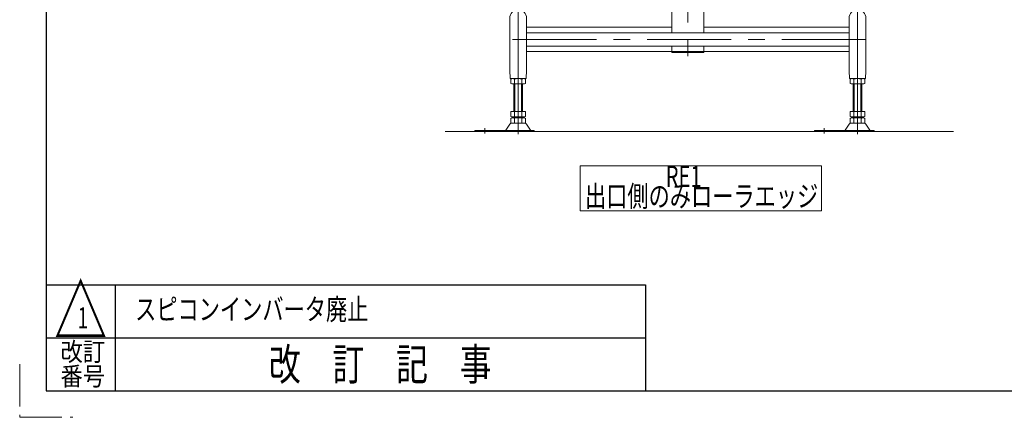
# Model space of a CAD drawing. Units: millimetres. Extents: x -2865 to 2865, y -1930 to 1930.
# Drawn here: x -2865 to -1008, y -1930 to -1180 of the extents above; entities that cross this region are included whole.
import ezdxf
from ezdxf.enums import TextEntityAlignment as Align

# ---------------------------------------------------------------- set-up
doc = ezdxf.new("R2010")
doc.units = ezdxf.units.MM
doc.header["$LTSCALE"] = 2.5
doc.linetypes.add('CENTERX2', pattern=[101.6, 63.5, -12.7, 12.7, -12.7])
doc.linetypes.add('PHANTOM', pattern=[63.5, 31.75, -6.35, 6.35, -6.35, 6.35, -6.35])
doc.layers.add('5', color=7, linetype='Continuous')
doc.layers.add('ZUWAKU', color=7, linetype='Continuous')
doc.styles.add('dcStyle0', font='ＭＳ Ｐゴシック', dxfattribs={"width": 1.6})
doc.styles.add('dcStyle1', font='txt.shx', dxfattribs={"width": 1.2, "bigfont": 'bigfont'})

# ---------------------------------------------------------------- blocks, each defined once
blk = doc.blocks.new('DC_GROUP_W_TBCUD_RE_010_1_44')
at = {"color": 2, "linetype": 'Continuous', "lineweight": 13}
for p, q in [((-1808.2, -1455.6), (-1808.2, -1540.8)), ((-1352.5, -1455.6), (-1808.2, -1455.6)), ((-1352.5, -1540.8), (-1352.5, -1455.6)), ((-1808.2, -1540.8), (-1352.5, -1540.8))]:
    blk.add_line(p, q, dxfattribs=at)
blk = doc.blocks.new('DC_GROUP_W_TBCUD_RE_010_1_43')
at = {"linetype": 'Continuous'}
blk.add_blockref('DC_GROUP_W_TBCUD_RE_010_1_44', (0, 0), dxfattribs=at)
at = {"color": 2, "style": 'dcStyle0'}
for s, width, p, p2 in [('\u3000\u3000\u3000\u3000RE1', 0.869377, (-1798.9, -1495.6), (-1578.9, -1495.6)), ('出口側のみローラエッジ', 0.744322, (-1798.9, -1532.8), (-1358.9, -1532.8))]:
    blk.add_text(s, height=40, dxfattribs=dict(at, width=width)).set_placement(p, p2, align=Align.FIT)
blk = doc.blocks.new('DC_GROUP_W_TBCUD_RE_010_1_55')
at = {"color": 7, "linetype": 'Continuous', "lineweight": 13}
for p, q in [((-1298.7, -1300.3), (-1298.7, -1292)), ((-1295.3, -1291.1), (-1274.5, -1291.1)), ((-1291.8, -1300.3), (-1291.8, -1292)), ((-1277.9, -1292), (-1277.9, -1300.3)), ((-1271, -1292), (-1271, -1300.3)), ((-1274.5, -1301.1), (-1295.3, -1301.1)), ((-1292.9, -1301.1), (-1292.9, -1353.1)), ((-1276.9, -1353.1), (-1276.9, -1301.1)), ((-1298.7, -1353.1), (-1271, -1353.1)), ((-1298.7, -1362.3), (-1298.7, -1353.1)), ((-1291.8, -1362.3), (-1291.8, -1353.1)), ((-1277.9, -1353.1), (-1277.9, -1362.3)), ((-1271, -1353.1), (-1271, -1362.3)), ((-1298.7, -1374.3), (-1298.7, -1366)), ((-1295.3, -1363.1), (-1274.5, -1363.1)), ((-1295.3, -1365.1), (-1274.5, -1365.1)), ((-1292.9, -1363.1), (-1292.9, -1365.1)), ((-1291.8, -1374.3), (-1291.8, -1366)), ((-1277.9, -1366), (-1277.9, -1374.3)), ((-1276.9, -1365.1), (-1276.9, -1363.1)), ((-1271, -1366), (-1271, -1374.3)), ((-1365.9, -1391.1), (-1365.9, -1389.1)), ((-1365.9, -1389.1), (-1253.4, -1389.1)), ((-1365.9, -1391.1), (-1253.4, -1391.1)), ((-1300.7, -1377), (-1308.3, -1388.2)), ((-1297.3, -1375.1), (-1272.5, -1375.1)), ((-1269.1, -1377), (-1261.5, -1388.2)), ((-1253.4, -1389.1), (-1253.4, -1391.1))]:
    blk.add_line(p, q, dxfattribs=at)
at = {"color": 3, "linetype": 'CENTERX2', "lineweight": 13}
for p, q in [((-1284.9, -1291.1), (-1284.9, -1396)), ((-1347.9, -1394.5), (-1347.9, -1384.3))]:
    blk.add_line(p, q, dxfattribs=at)
at = {"color": 3, "linetype": 'Continuous', "lineweight": 13}
for p, q in [((-1291.4, -1353.1), (-1291.4, -1301.1)), ((-1278.4, -1301.1), (-1278.4, -1353.1)), ((-1291.4, -1365.1), (-1291.4, -1363.1)), ((-1278.4, -1363.1), (-1278.4, -1365.1))]:
    blk.add_line(p, q, dxfattribs=at)
at = {"color": 7, "linetype": 'Continuous', "lineweight": 13}
for centre, radius, start, end in [((-1295.3, -1298.4), 7.25, 61.461, 118.539), ((-1284.9, -1318.8), 27.7, 75.5058, 104.4942), ((-1274.5, -1298.4), 7.25, 61.461, 118.539), ((-1295.3, -1293.9), 7.25, 241.461, 298.539), ((-1284.9, -1273.5), 27.7, 255.5058, 284.4942), ((-1274.5, -1293.9), 7.25, 241.461, 298.539), ((-1295.3, -1355.9), 7.25, 241.461, 298.539), ((-1295.3, -1372.4), 7.25, 61.461, 118.539), ((-1284.9, -1335.5), 27.7, 255.5058, 284.4942), ((-1284.9, -1392.8), 27.7, 75.5058, 104.4942), ((-1274.5, -1355.9), 7.25, 241.461, 298.539), ((-1274.5, -1372.4), 7.25, 61.461, 118.539), ((-1310, -1387.1), 2, 270, 328.259), ((-1297.3, -1379.1), 4, 90, 148.259), ((-1295.3, -1367.9), 7.25, 241.461, 298.539), ((-1284.9, -1347.5), 27.7, 255.5058, 284.4942), ((-1274.5, -1367.9), 7.25, 241.461, 298.539), ((-1272.5, -1379.1), 4, 31.741, 90), ((-1259.8, -1387.1), 2, 211.741, 270)]:
    blk.add_arc(centre, radius, start, end, dxfattribs=at)
blk = doc.blocks.new('DC_GROUP_W_TBCUD_RE_010_1_56')
at = {"color": 7, "linetype": 'Continuous', "lineweight": 13}
for p, q in [((-1938.7, -1292), (-1938.7, -1300.3)), ((-1914.5, -1291.1), (-1935.3, -1291.1)), ((-1931.8, -1292), (-1931.8, -1300.3)), ((-1917.9, -1300.3), (-1917.9, -1292)), ((-1911, -1300.3), (-1911, -1292)), ((-1935.3, -1301.1), (-1914.5, -1301.1)), ((-1932.9, -1353.1), (-1932.9, -1301.1)), ((-1916.9, -1301.1), (-1916.9, -1353.1)), ((-1911, -1353.1), (-1938.7, -1353.1)), ((-1938.7, -1353.1), (-1938.7, -1362.3)), ((-1931.8, -1353.1), (-1931.8, -1362.3)), ((-1917.9, -1362.3), (-1917.9, -1353.1)), ((-1911, -1362.3), (-1911, -1353.1)), ((-1938.7, -1366), (-1938.7, -1374.3)), ((-1914.5, -1363.1), (-1935.3, -1363.1)), ((-1914.5, -1365.1), (-1935.3, -1365.1)), ((-1932.9, -1365.1), (-1932.9, -1363.1)), ((-1931.8, -1366), (-1931.8, -1374.3)), ((-1917.9, -1374.3), (-1917.9, -1366)), ((-1916.9, -1363.1), (-1916.9, -1365.1)), ((-1911, -1374.3), (-1911, -1366)), ((-2006.9, -1389.1), (-2006.9, -1391.1)), ((-1894.4, -1389.1), (-2006.9, -1389.1)), ((-1894.4, -1391.1), (-2006.9, -1391.1)), ((-1940.7, -1377), (-1948.3, -1388.2)), ((-1912.5, -1375.1), (-1937.3, -1375.1)), ((-1909.1, -1377), (-1901.5, -1388.2)), ((-1894.4, -1391.1), (-1894.4, -1389.1))]:
    blk.add_line(p, q, dxfattribs=at)
at = {"color": 3, "linetype": 'CENTERX2', "lineweight": 13}
for p, q in [((-1924.9, -1291.1), (-1924.9, -1396)), ((-1987.9, -1394.5), (-1987.9, -1384.3))]:
    blk.add_line(p, q, dxfattribs=at)
at = {"color": 3, "linetype": 'Continuous', "lineweight": 13}
for p, q in [((-1931.4, -1301.1), (-1931.4, -1353.1)), ((-1918.4, -1353.1), (-1918.4, -1301.1)), ((-1931.4, -1363.1), (-1931.4, -1365.1)), ((-1918.4, -1365.1), (-1918.4, -1363.1))]:
    blk.add_line(p, q, dxfattribs=at)
at = {"color": 7, "linetype": 'Continuous', "lineweight": 13}
for centre, radius, start, end in [((-1935.3, -1298.4), 7.25, 61.461, 118.539), ((-1924.9, -1318.8), 27.7, 75.5058, 104.4942), ((-1914.5, -1298.4), 7.25, 61.461, 118.539), ((-1935.3, -1293.9), 7.25, 241.461, 298.539), ((-1924.9, -1273.5), 27.7, 255.5058, 284.4942), ((-1914.5, -1293.9), 7.25, 241.461, 298.539), ((-1935.3, -1355.9), 7.25, 241.461, 298.539), ((-1935.3, -1372.4), 7.25, 61.461, 118.539), ((-1924.9, -1335.5), 27.7, 255.5058, 284.4942), ((-1924.9, -1392.8), 27.7, 75.5058, 104.4942), ((-1914.5, -1355.9), 7.25, 241.461, 298.539), ((-1914.5, -1372.4), 7.25, 61.461, 118.539), ((-1950, -1387.1), 2, 270, 328.259), ((-1937.3, -1379.1), 4, 90, 148.259), ((-1935.3, -1367.9), 7.25, 241.461, 298.539), ((-1924.9, -1347.5), 27.7, 255.5058, 284.4942), ((-1914.5, -1367.9), 7.25, 241.461, 298.539), ((-1912.5, -1379.1), 4, 31.741, 90), ((-1899.8, -1387.1), 2, 211.741, 270)]:
    blk.add_arc(centre, radius, start, end, dxfattribs=at)
blk = doc.blocks.new('DC_GROUP_W_TBCUD_RE_010_1_54')
at = {"layer": '5', "color": 3, "linetype": 'CENTERX2', "lineweight": 13}
for p, q in [((-1604.9, -772.4), (-1604.9, -1263.4)), ((-1924.9, -1153.3), (-1924.9, -1301.4)), ((-1284.9, -1301.4), (-1284.9, -1153.3)), ((-1268.9, -1217.1), (-1940.9, -1217.1))]:
    blk.add_line(p, q, dxfattribs=at)
at = {"layer": '5', "color": 7, "linetype": 'Continuous', "lineweight": 13}
for p, q in [((-1634.9, -1204.6), (-1634.9, -1090.6)), ((-1574.9, -1204.6), (-1574.9, -1090.6)), ((-1940.9, -1177.1), (-1940.9, -1275.1)), ((-1908.9, -1177.1), (-1908.9, -1275.1)), ((-1300.9, -1276.1), (-1300.9, -1177.1)), ((-1268.9, -1276.1), (-1268.9, -1177.1)), ((-1634.9, -1194.1), (-1908.9, -1194.1)), ((-1908.9, -1204.6), (-1300.9, -1204.6)), ((-1300.9, -1194.1), (-1574.9, -1194.1)), ((-1908.9, -1229.6), (-1300.9, -1229.6)), ((-1908.9, -1240.1), (-1300.9, -1240.1)), ((-1634.9, -1229.6), (-1634.9, -1242.1)), ((-1574.9, -1242.1), (-1634.9, -1242.1)), ((-1574.9, -1229.6), (-1574.9, -1242.1)), ((-1940.9, -1275.1), (-1940.2, -1291.1)), ((-1908.9, -1275.1), (-1909.5, -1291.1)), ((-1300.2, -1291.1), (-1300.9, -1276.1)), ((-1269.5, -1291.1), (-1268.9, -1276.1)), ((-1909.5, -1291.1), (-1940.2, -1291.1)), ((-1269.5, -1291.1), (-1300.2, -1291.1))]:
    blk.add_line(p, q, dxfattribs=at)
for centre in [(-1924.9, -1177.1), (-1284.9, -1177.1)]:
    blk.add_arc(centre, 16, 0, 180, dxfattribs=at)

msp = doc.modelspace()

# ---------------------------------------------------------------- linework, layer by layer
at = {"color": 3, "linetype": 'Continuous', "lineweight": 13}
msp.add_line((-2062.39042659, -1391.13483146), (-1103.85964124, -1391.13483146), dxfattribs=at)
at = {"layer": 'ZUWAKU', "color": 7, "linetype": 'Continuous', "lineweight": 25}
for p, q in [((-2815, 1880), (-2815, -1880)), ((-2815, -1880), (2815, -1880))]:
    msp.add_line(p, q, dxfattribs=at)
at = {"layer": 'ZUWAKU', "color": 4, "linetype": 'Continuous', "lineweight": 25}
for p, q in [((-2815, -1680), (-1685, -1680)), ((-2685, -1680), (-2685, -1880)), ((-1685, -1680), (-1685, -1880)), ((-2815, -1780), (-1685, -1780))]:
    msp.add_line(p, q, dxfattribs=at)
at = {"layer": 'ZUWAKU', "color": 91, "linetype": 'PHANTOM', "lineweight": 13}
for p, q in [((-2865, -1830), (-2865, -1930)), ((-2865, -1930), (-2765, -1930))]:
    msp.add_line(p, q, dxfattribs=at)

# ---------------------------------------------------------------- block references
at = {"linetype": 'Continuous'}
for name in ['DC_GROUP_W_TBCUD_RE_010_1_56', 'DC_GROUP_W_TBCUD_RE_010_1_55', 'DC_GROUP_W_TBCUD_RE_010_1_43']:
    msp.add_blockref(name, (0, 0), dxfattribs=at)
at = {"layer": '5', "linetype": 'Continuous'}
msp.add_blockref('DC_GROUP_W_TBCUD_RE_010_1_54', (0, 0), dxfattribs=at)

# ---------------------------------------------------------------- texts
at = {"color": 2, "style": 'dcStyle1'}
for s, width, p, p2 in [('スピコンインバータ廃止', 1.184615, (-2647.33584127, -1746.26996145), (-2207.33584127, -1746.26996145)), ('1', 0.954545, (-2755.91478524, -1762.45938877), (-2735.91478524, -1762.45938877))]:
    msp.add_text(s, height=40, dxfattribs=dict(at, width=width)).set_placement(p, p2, align=Align.FIT)
at = {"layer": 'ZUWAKU', "color": 2, "style": 'dcStyle1'}
for s, height, width, p, p2 in [('△', 100, 1.4, (-2800, -1780), (-2700, -1780)), ('改訂', 35, 1.527273, (-2788, -1823.68157646), (-2704, -1823.68157646)), ('改\u3000訂\u3000記\u3000事', 60, 1.195122, (-2395, -1860), (-1975, -1860)), ('番号', 35, 1.527273, (-2788, -1870), (-2704, -1870))]:
    msp.add_text(s, height=height, dxfattribs=dict(at, width=width)).set_placement(p, p2, align=Align.FIT)

doc.saveas('drawing.dxf')
